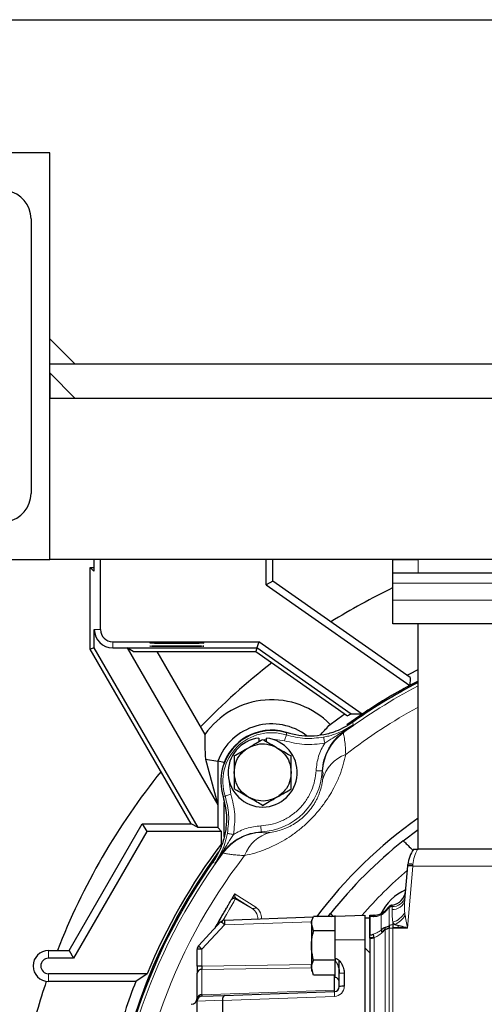
# Model space of a CAD drawing. Units: inches. Extents: x 0.5 to 33.5, y 0.5 to 21.
# Drawn here: x 11.1 to 12.3, y 18.6 to 21 of the extents above; entities that cross this region are included whole.
import ezdxf

# ---------------------------------------------------------------- set-up
doc = ezdxf.new("R2010")
doc.units = ezdxf.units.IN
doc.header["$MEASUREMENT"] = 0
doc.layers.add('TITLE_BLOCK', color=7, linetype='Continuous', lineweight=30)

msp = doc.modelspace()

# ---------------------------------------------------------------- linework, layer by layer
at = {"color": 7, "linetype": 'Continuous', "lineweight": 30}
for p, q in [((11.2137, 20.6725), (10.8177, 20.6725)), ((11.2137, 19.6725), (11.2137, 20.6725)), ((11.1677, 20.51), (11.1677, 19.8349)), ((11.2762, 20.1525), (11.2137, 20.215)), ((15.2137, 20.1525), (11.2137, 20.1525)), ((11.2137, 20.131), (11.2137, 20.0685)), ((11.2762, 20.0685), (11.2137, 20.131)), ((11.2137, 19.6725), (11.2137, 20.0685)), ((15.2137, 20.0685), (11.2137, 20.0685)), ((11.2762, 20.0685), (11.2137, 20.0685)), ((10.8177, 19.6725), (11.2137, 19.6725)), ((15.2137, 19.6725), (11.2137, 19.6725)), ((11.322, 19.6725), (11.322, 19.6439)), ((11.3387, 19.5), (11.3387, 19.6725)), ((11.7462, 19.61), (11.7462, 19.6725)), ((11.7629, 19.6187), (11.7629, 19.6725)), ((12.0575, 19.6388), (12.0575, 19.6724)), ((12.0575, 19.6724), (12.12, 19.6724)), ((14.6512, 19.6724), (12.12, 19.6724)), ((11.3136, 19.4521), (11.3136, 19.6523)), ((11.322, 19.6439), (11.3136, 19.6523)), ((11.3136, 19.6523), (11.322, 19.6523)), ((11.7629, 19.6187), (11.7462, 19.61)), ((12.1005, 19.3823), (11.7629, 19.6187)), ((12.12, 19.6388), (12.0575, 19.6388)), ((12.0575, 19.6138), (12.0575, 19.6388)), ((14.6512, 19.6388), (12.12, 19.6388)), ((11.7462, 19.61), (12.0994, 19.3627)), ((12.0575, 19.5724), (12.0575, 19.6138)), ((12.0575, 19.5138), (12.0575, 19.5724)), ((11.3234, 19.4547), (11.3234, 19.5)), ((14.7137, 19.5138), (12.0575, 19.5138)), ((12.12, 18.9595), (12.12, 19.5138)), ((11.3234, 19.4547), (11.3136, 19.4521)), ((11.5616, 19.0225), (11.3136, 19.4521)), ((11.5786, 19.0127), (11.3234, 19.4547)), ((11.3687, 19.47), (11.7282, 19.47)), ((11.3687, 19.4547), (11.4043, 19.4547)), ((11.4043, 19.4547), (11.7234, 19.4547)), ((11.4193, 19.446), (11.4043, 19.4547)), ((11.4043, 19.4547), (11.6271, 19.0688)), ((11.7234, 19.4547), (11.7207, 19.446)), ((11.7282, 19.47), (11.7234, 19.4547)), ((11.9555, 19.2922), (11.7234, 19.4547)), ((11.9824, 19.292), (11.7282, 19.47)), ((11.4193, 19.446), (11.7207, 19.446)), ((11.4775, 19.446), (11.5954, 19.2418)), ((11.7207, 19.446), (11.9467, 19.2878)), ((12.1004, 19.3806), (12.0994, 19.3627)), ((12.1005, 19.3823), (12.1004, 19.3806)), ((11.9824, 19.292), (11.9555, 19.2922)), ((11.7283, 19.233), (11.7283, 19.2243)), ((11.747, 19.2243), (11.747, 19.233)), ((11.5969, 19.1812), (11.6271, 19.0688)), ((11.5969, 19.1812), (11.6271, 19.176)), ((11.6427, 19.1731), (11.6271, 19.176)), ((11.6271, 19.176), (11.6271, 19.0688)), ((11.6427, 19.1704), (11.6427, 19.1731)), ((11.6271, 19.0688), (11.6271, 19.0127)), ((11.6427, 18.9907), (11.6427, 19.0756)), ((11.2612, 18.7105), (11.4413, 19.0225)), ((11.4413, 19.0225), (11.4523, 19.0035)), ((11.4413, 19.0225), (11.5616, 19.0225)), ((11.5786, 19.0127), (11.5616, 19.0225)), ((11.6271, 19.0127), (11.5786, 19.0127)), ((11.6271, 19.0127), (11.6362, 19.0035)), ((11.4523, 19.0035), (11.2722, 18.6915)), ((11.6362, 19.0035), (11.4523, 19.0035)), ((11.6362, 18.9733), (11.6362, 19.0035)), ((12.0836, 18.9806), (12.12, 19.0083)), ((12.1189, 18.9595), (12.12, 18.9595)), ((12.3075, 18.9595), (12.12, 18.9595)), ((12.0872, 18.8342), (12.0947, 18.9191)), ((11.6605, 18.835), (11.6615, 18.8368)), ((12.0386, 18.8085), (12.049, 18.8188)), ((11.6438, 18.7854), (11.8625, 18.7931)), ((11.9162, 18.7946), (11.863, 18.7946)), ((11.8991, 18.7943), (11.9046, 18.8014)), ((11.9076, 18.7946), (11.9141, 18.7949)), ((11.917, 18.795), (11.9141, 18.7949)), ((11.9162, 18.7949), (11.9887, 18.7975)), ((11.9162, 18.7371), (11.9162, 18.7949)), ((11.9887, 18.7975), (11.9887, 18.7372)), ((12.0012, 18.7938), (12.0012, 18.7975)), ((12.0012, 18.7975), (12.0023, 18.7975)), ((12.0012, 18.7491), (12.0012, 18.7938)), ((12.0023, 18.7975), (12.0121, 18.7975)), ((12.0023, 18.7941), (12.0023, 18.7975)), ((12.0023, 18.7941), (12.0023, 18.7938)), ((12.0023, 18.7491), (12.0023, 18.7938)), ((12.0386, 18.8061), (12.049, 18.8164)), ((12.049, 18.8162), (12.0386, 18.8059)), ((11.5796, 18.7219), (11.6351, 18.7815)), ((11.8575, 18.785), (11.8575, 18.7766)), ((11.8575, 18.7766), (11.8575, 18.7225)), ((11.863, 18.7586), (11.8575, 18.7766)), ((11.9887, 18.7912), (12.0012, 18.7912)), ((12.0386, 18.7671), (12.049, 18.7716)), ((12.0578, 18.78), (12.0578, 18.7741)), ((12.0578, 18.7741), (12.0578, 18.7657)), ((12.0712, 18.7718), (12.07, 18.7673)), ((12.0853, 18.7673), (12.0861, 18.7695)), ((11.9162, 18.7586), (11.863, 18.7586)), ((12.0012, 18.7407), (12.0012, 18.7491)), ((12.049, 18.7656), (12.0386, 18.7612)), ((12.0578, 18.7673), (12.0879, 18.7673)), ((12.0938, 18.7657), (12.0578, 18.7657)), ((11.8575, 18.7225), (11.8575, 18.6684)), ((11.9162, 18.6912), (11.9162, 18.7371)), ((11.9887, 18.7372), (11.9887, 18.11)), ((12.0012, 18.7423), (12.0023, 18.7423)), ((12.0012, 18.7407), (12.0012, 18.11)), ((12.0023, 18.7407), (12.0012, 18.7407)), ((11.2107, 18.7105), (11.2612, 18.7105)), ((11.2612, 18.7105), (11.2722, 18.6915)), ((11.5762, 18.6719), (11.5762, 18.7133)), ((11.9887, 18.7173), (12.0012, 18.7048)), ((11.2722, 18.6915), (11.2107, 18.6915)), ((11.9162, 18.6864), (11.863, 18.6864)), ((11.9162, 18.6864), (11.9162, 18.6843)), ((11.9162, 18.6445), (11.9162, 18.6843)), ((11.9262, 18.6544), (11.9262, 18.6843)), ((11.4535, 18.6534), (11.2107, 18.6534)), ((11.4535, 18.6534), (11.4255, 18.6344)), ((11.5762, 18.6719), (11.5762, 18.6551)), ((11.5762, 18.593), (11.5762, 18.6551)), ((11.8575, 18.6684), (11.8575, 18.66)), ((11.863, 18.6503), (11.8575, 18.6684)), ((11.9162, 18.6503), (11.863, 18.6503)), ((11.9141, 18.6132), (11.9141, 18.6503)), ((11.9262, 18.622), (11.9262, 18.6544)), ((11.9383, 18.6549), (11.9383, 18.6225)), ((11.4255, 18.6344), (11.2107, 18.6344)), ((11.5883, 18.5982), (11.6438, 18.6001)), ((11.6438, 18.6001), (11.9141, 18.6096)), ((11.5762, 18.593), (11.5762, 18.5857)), ((11.5762, 18.11), (11.5762, 18.5857)), ((11.6387, 18.5879), (11.6387, 18.11))]:
    msp.add_line(p, q, dxfattribs=at)
at = {"color": 8, "linetype": 'Continuous', "lineweight": 0}
for p, q in [((12.12, 19.6724), (12.12, 19.6388)), ((14.7137, 19.6138), (12.0575, 19.6138)), ((14.7137, 19.5724), (12.0575, 19.5724)), ((11.3234, 19.5), (11.3387, 19.5)), ((11.3687, 19.47), (11.3687, 19.4547)), ((11.9333, 19.2477), (11.9606, 19.2655)), ((11.9606, 19.2655), (11.9346, 19.2505)), ((11.9594, 19.2718), (11.9606, 19.2655)), ((11.7391, 19.2288), (11.747, 19.2306)), ((11.757, 19.2313), (11.7914, 19.2264)), ((11.7959, 19.2407), (11.7965, 19.2459)), ((11.9343, 19.2464), (11.9355, 19.2458)), ((11.7283, 19.2265), (11.7345, 19.2279)), ((11.8838, 19.1522), (11.885, 19.1518)), ((11.6548, 19.1264), (11.6549, 19.1291)), ((11.6597, 19.0948), (11.6548, 19.1264)), ((11.6403, 19.0897), (11.6454, 19.0903)), ((11.7344, 19.0012), (11.734, 19.0023)), ((11.6207, 18.9255), (11.6385, 18.9529)), ((11.6357, 18.9516), (11.6207, 18.9255)), ((11.6404, 18.9507), (11.6398, 18.9519)), ((11.6207, 18.9255), (11.6144, 18.9268)), ((12.1071, 18.9184), (12.0938, 18.7657)), ((12.1071, 18.9184), (12.1074, 18.9223)), ((12.3203, 18.9184), (12.1071, 18.9184)), ((11.67, 18.8494), (11.7207, 18.817)), ((11.6718, 18.8395), (11.6707, 18.8377)), ((11.7115, 18.8141), (11.6707, 18.8377)), ((11.7115, 18.8141), (11.6718, 18.8395)), ((11.9141, 18.7949), (11.9141, 18.7946)), ((12.0289, 18.7983), (12.0289, 18.7607)), ((12.049, 18.8164), (12.049, 18.8162)), ((12.049, 18.7716), (12.049, 18.8162)), ((11.6438, 18.7734), (11.5883, 18.7138)), ((11.8575, 18.7808), (11.6438, 18.7734)), ((12.0386, 18.7626), (12.0487, 18.7671)), ((12.0386, 18.7612), (12.0386, 18.7626)), ((12.0386, 18.7612), (12.0386, 18.11)), ((12.049, 18.11), (12.049, 18.7656)), ((12.0578, 18.7657), (12.0578, 18.11)), ((11.9162, 18.7371), (11.9887, 18.7372)), ((12.0121, 18.11), (12.0121, 18.7422)), ((11.2107, 18.7105), (11.2107, 18.6915)), ((11.5883, 18.7138), (11.5883, 18.6723)), ((11.5883, 18.6723), (11.8575, 18.6764)), ((11.2107, 18.6534), (11.2107, 18.6344)), ((11.8575, 18.668), (11.5883, 18.6639)), ((11.5883, 18.6639), (11.5883, 18.6018)), ((11.5883, 18.6018), (11.9141, 18.6132)), ((11.6387, 18.588), (11.5762, 18.5859)), ((11.9141, 18.5975), (11.6387, 18.5879))]:
    msp.add_line(p, q, dxfattribs=at)
at = {"color": 7, "linetype": 'Continuous', "lineweight": 30, "flags": 128}
for points in [[(12.0928, 19.3877), (12.0998, 19.3914), (12.12, 19.4018)], [(11.9035, 19.2666), (11.9348, 19.2896), (11.9394, 19.2929)], [(11.7025, 19.2094), (11.7074, 19.2122), (11.7122, 19.2149), (11.7169, 19.2177), (11.7214, 19.2203), (11.7259, 19.2229), (11.73, 19.2253), (11.734, 19.2275), (11.7376, 19.2297)], [(11.6674, 19.1891), (11.671, 19.1912), (11.675, 19.1935), (11.6792, 19.1959), (11.6836, 19.1985), (11.6882, 19.2011), (11.6929, 19.2038), (11.6977, 19.2066), (11.7025, 19.2094)], [(11.7728, 19.0877), (11.7776, 19.0905), (11.7824, 19.0933), (11.7871, 19.096), (11.7917, 19.0986), (11.7961, 19.1012), (11.8003, 19.1036), (11.8042, 19.1059), (11.8079, 19.108)], [(11.7376, 19.0674), (11.7413, 19.0695), (11.7452, 19.0718), (11.7494, 19.0742), (11.7538, 19.0768), (11.7584, 19.0794), (11.7631, 19.0821), (11.7679, 19.0849), (11.7728, 19.0877)], [(12.0947, 18.9191), (12.0948, 18.9202), (12.0948, 18.9213), (12.0949, 18.9223)], [(12.1071, 18.9184), (12.1073, 18.9204), (12.1074, 18.9223)], [(12.056, 18.8187), (12.0561, 18.8195), (12.0561, 18.8203), (12.0562, 18.8209), (12.0562, 18.8214), (12.0563, 18.8218), (12.0563, 18.8221), (12.0563, 18.8223), (12.0563, 18.8224)], [(12.0121, 18.7975), (12.0118, 18.7974), (12.0114, 18.7972), (12.0111, 18.7969), (12.0108, 18.7965), (12.0105, 18.7959), (12.0102, 18.7953), (12.0099, 18.7945), (12.0097, 18.7936)], [(12.0097, 18.7939), (12.0099, 18.7947), (12.0102, 18.7954), (12.0105, 18.7961), (12.0108, 18.7966), (12.0111, 18.797), (12.0114, 18.7972), (12.0118, 18.7974), (12.0121, 18.7975)]]:
    msp.add_lwpolyline(points, dxfattribs=at)
at = {"color": 8, "linetype": 'Continuous', "lineweight": 0, "flags": 128}
for points in [[(11.7914, 19.2264), (11.7922, 19.2292), (11.7931, 19.2318), (11.7939, 19.2343), (11.7945, 19.2364), (11.7951, 19.2382), (11.7955, 19.2395), (11.7958, 19.2404), (11.7959, 19.2407)], [(11.8874, 19.2353), (11.8875, 19.235), (11.8877, 19.2341), (11.8879, 19.2327), (11.8883, 19.2308), (11.8887, 19.2286), (11.8892, 19.2261), (11.8897, 19.2234), (11.8902, 19.2206)], [(11.9343, 19.2464), (11.9342, 19.2464), (11.9342, 19.2465), (11.9341, 19.2466), (11.934, 19.2468), (11.9338, 19.2469), (11.9337, 19.2472), (11.9335, 19.2474), (11.9333, 19.2477)], [(11.8838, 19.1522), (11.8835, 19.1522), (11.8826, 19.1523), (11.8812, 19.1523), (11.8793, 19.1524), (11.8771, 19.1525), (11.8745, 19.1527), (11.8717, 19.1528), (11.8689, 19.1529)], [(11.6597, 19.0948), (11.657, 19.0939), (11.6543, 19.0931), (11.6519, 19.0923), (11.6498, 19.0916), (11.648, 19.0911), (11.6466, 19.0907), (11.6458, 19.0904), (11.6454, 19.0903)], [(11.7332, 19.0173), (11.7334, 19.0144), (11.7335, 19.0117), (11.7337, 19.0091), (11.7338, 19.0069), (11.7339, 19.005), (11.7339, 19.0036), (11.734, 19.0027), (11.734, 19.0023)], [(11.6656, 18.996), (11.6628, 18.9965), (11.6601, 18.997), (11.6576, 18.9975), (11.6553, 18.9979), (11.6535, 18.9983), (11.6521, 18.9985), (11.6512, 18.9987), (11.6509, 18.9988)], [(11.6398, 18.9519), (11.6398, 18.952), (11.6397, 18.952), (11.6396, 18.9521), (11.6394, 18.9522), (11.6392, 18.9523), (11.639, 18.9525), (11.6388, 18.9527), (11.6385, 18.9529)], [(11.6707, 18.8377), (11.6695, 18.8357), (11.6666, 18.8305), (11.6619, 18.8224), (11.6558, 18.8119), (11.6485, 18.7993), (11.6404, 18.7853), (11.6372, 18.7796)]]:
    msp.add_lwpolyline(points, dxfattribs=at)
at = {"color": 7, "linetype": 'Continuous', "lineweight": 30}
for centre, radius, start, end in [((11.0977, 20.51), 0.07, 0, 80.537), ((11.0977, 19.8349), 0.07, 279.463, 0), ((12.7762, 18.11), 1.6563, 115.7193, 121.7175), ((11.3687, 19.5), 0.0453, 180, 270), ((11.3687, 19.5), 0.03, 180, 270), ((12.7762, 18.11), 1.6563, 127.8278, 136.0047), ((12.7762, 18.11), 1.4235, 117.4526, 125.7284), ((12.7762, 18.11), 1.4206, 117.5127, 125.477), ((12.7762, 18.11), 1.4239, 118.3824, 123.8847), ((11.7597, 19.1264), 0.2008, 44.2842, 144.9222), ((11.7597, 19.1264), 0.1416, 52.1123, 159.5049), ((11.7597, 19.1264), 0.125, 72.9115, 197.0885), ((11.7597, 19.1264), 0.126, 68.9379, 158.2541), ((11.7376, 19.1485), 0.085, 96.3111, 83.6889), ((12.7762, 18.11), 1.6563, 141.0759, 158.7403), ((12.7762, 18.11), 1.135, 125.3223, 142.9829), ((12.7762, 18.11), 1.43, 142.8633, 157.6633), ((12.7762, 18.11), 1.1125, 128.5036, 141.5761), ((12.7762, 18.11), 1.4235, 143.6849, 202.7258), ((12.1697, 18.9158), 0.075, 144.32, 175), ((12.7762, 18.11), 1.4206, 144.3542, 215.5937), ((12.0962, 18.8292), 0.0899, 83.0202, 90.9739), ((12.1012, 18.8863), 0.0366, 80.1979, 99.8021), ((12.1345, 18.7517), 0.1168, 112.7095, 154.9686), ((12.0518, 18.8596), 0.0375, 276.8883, 355), ((12.0578, 18.81), 0.0125, 96.8883, 135), ((12.0573, 18.8045), 0.0146, 95.2296, 125.039), ((12.0573, 18.8039), 0.0149, 95.0771, 124.0542), ((12.0033, 18.8412), 0.05, 300.8059, 315), ((12.0345, 18.7981), 0.00566, 124.6634, 178.3105), ((12.0121, 18.835), 0.0375, 300.8059, 315), ((12.0406, 18.8073), 0.00234, 149.5549, 210.4451), ((11.6443, 18.7729), 0.0125, 92, 137), ((10.4757, 17.5249), 1.7098, 46.9034, 47.3017), ((11.7323, 18.7794), 0.0886, 176.1008, 183.8992), ((12.0627, 18.7704), 0.0141, 175.8054, 184.4555), ((12.0629, 18.7686), 0.0142, 167.9563, 192.0437), ((11.1196, 18.4824), 0.9295, 16.2257, 16.755), ((12.0453, 18.7641), 0.0167, 191.5841, 213.4752), ((12.0467, 18.766), 0.0182, 196.2025, 212.7105), ((12.0533, 18.7657), 0.015, 175.1649, 192.2246), ((11.5887, 18.7133), 0.0125, 137, 180), ((10.4186, 17.4637), 1.712, 46.9037, 47.3014), ((11.2107, 18.6725), 0.038, 90, 270), ((11.5853, 18.6281), 0.0858, 88.0337, 96.1056), ((11.2107, 18.6725), 0.019, 90, 270), ((11.5853, 18.5867), 0.0857, 88.0322, 96.1071), ((11.587, 18.653), 0.011, 83.4535, 168.9721), ((12.7762, 18.11), 1.6563, 161.5255, 166.8945), ((12.7762, 18.11), 1.449, 158.7801, 164.9783), ((11.9137, 18.6323), 0.0125, 0, 78.463), ((11.587, 18.5909), 0.011, 83.4535, 168.9721), ((11.9137, 18.622), 0.0125, 272, 0), ((11.8767, 18.6114), 0.0375, 357.2002, 2.7998), ((11.9353, 18.5368), 0.0857, 88.0315, 96.1079), ((11.5612, 18.5932), 0.015, 272, 0), ((11.5887, 18.5857), 0.0125, 92, 179.1736), ((11.5887, 18.5857), 0.0125, 179.1736, 180)]:
    msp.add_arc(centre, radius, start, end, dxfattribs=at)
at = {"color": 8, "linetype": 'Continuous', "lineweight": 0}
for centre, radius, start, end in [((12.7762, 18.11), 1.4131, 117.6711, 126.5092), ((12.7762, 18.11), 1.367, 118.6892, 127.61), ((12.7762, 18.11), 1.4143, 125.2148, 126.5343), ((11.7597, 19.1264), 0.1199, 72.4452, 197.5548), ((12.0099, 19.1453), 0.125, 126.5285, 177.0195), ((11.9368, 19.2477), 0.00352, 127.7228, 179.7929), ((11.9732, 19.1076), 0.0909, 110.1181, 165.5995), ((11.7262, 19.16), 0.1579, 272.8471, 357.1529), ((11.7409, 18.8763), 0.125, 92.9805, 143.4714), ((11.7786, 18.913), 0.0909, 104.4004, 159.8819), ((12.7762, 18.11), 1.4131, 143.4908, 216.5092), ((12.7762, 18.11), 1.367, 142.39, 215.889), ((12.7762, 18.11), 1.4143, 143.4657, 144.7852), ((11.6385, 18.9494), 0.00352, 90.2043, 142.283), ((12.7762, 18.11), 1.05, 130.5436, 139.1143), ((11.6655, 18.8446), 0.00069, 237.7932, 284.2616), ((12.0582, 18.8493), 0.0307, 265.8831, 345.6229), ((11.667, 18.8312), 0.0075, 59.9901, 149.9909), ((11.668, 18.8331), 0.0075, 59.9901, 149.9909), ((12.0577, 18.8417), 0.0305, 266.4666, 345.7549), ((11.7145, 18.8206), 0.0071, 244.9726, 329.9678), ((12.0033, 18.8414), 0.05, 300.8059, 315), ((12.0403, 18.8325), 0.0553, 288.4795, 327.9959), ((12.0357, 18.829), 0.0611, 296.0501, 328.9183), ((12.0575, 18.7587), 0.0155, 88.9989, 123.6512), ((12.0573, 18.4975), 0.2683, 89.8846, 91.7724), ((12.7762, 18.1087), 0.6062, 0.1237, 179.8763), ((11.9353, 18.5692), 0.0857, 88.0315, 96.1079), ((12.0026, 18.6035), 0.0886, 176.1008, 183.8992), ((11.9133, 18.6225), 0.025, 272, 0)]:
    msp.add_arc(centre, radius, start, end, dxfattribs=at)
at = {"color": 7, "linetype": 'Continuous', "lineweight": 30}
for centre in [(11.5262, 19.4667), (11.5262, 19.4591)]:
    msp.add_ellipse(centre, major_axis=(0.0663, 0), ratio=0.017455, dxfattribs=at)
for centre, major_axis, ratio, start_param, end_param in [((12.6271, 17.8971), (0.8976, 1.2819), 0.986113, 1.065482, 1.071803), ((12.0023, 18.785), (0.0375, 0), 0.235702, 1.374563, 1.570796), ((12.1002, 18.8121), (0.0319, 0.043), 0.907197, 2.830305, 2.984332), ((12.0938, 18.7653), (0.0458, -0.0125), 0.008862, 1.573213, 2.323704), ((12.0023, 18.8136), (0, 0.0644), 0.582023, 3.141593, 3.337826), ((12.0033, 18.6787), (0.0442, 0.089), 0.262471, 0.299271, 0.547005), ((12.0121, 18.6782), (0.0325, 0.0855), 0.218009, 0.265143, 0.512878), ((12.0121, 18.6724), (0.0321, 0.0897), 0.215795, 0.242742, 0.490477), ((12.0023, 18.813), (0, 0.0707), 0.707538, 3.141593, 3.337826), ((12.0023, 18.814), (0, 0.0733), 0.682414, 3.141593, 3.337826), ((11.5887, 18.6728), (0.0002, 0.0125), 0.034364, 1.60723, 2.357242), ((11.5887, 18.6107), (0.0004, 0.0125), 0.014384, 2.357704, 3.142597), ((11.6443, 18.5876), (-0.0004, 0.0125), 0.448042, 0, 1.521466), ((11.6266, 18.587), (0.0065, 0.011), 0.923409, 5.280413, 5.293661)]:
    msp.add_ellipse(centre, major_axis=major_axis, ratio=ratio, start_param=start_param, end_param=end_param, dxfattribs=at)
at = {"color": 8, "linetype": 'Continuous', "lineweight": 0}
for centre, major_axis, ratio, start_param, end_param in [((12.1697, 18.9158), (0, 0.075), 0.833333, 0.948062, 1.48353), ((12.0578, 18.9282), (0.0125, 0.5721), 0.001012, 4.506732, 4.519941), ((12.0023, 18.785), (0.0375, 0), 0.243785, 1.374563, 1.570796), ((12.1002, 18.8386), (0.0058, 0.0532), 0.232559, 2.323664, 2.47769), ((12.0938, 18.7653), (-0.0085, 0.0467), 0.001638, 4.721432, 5.471924)]:
    msp.add_ellipse(centre, major_axis=major_axis, ratio=ratio, start_param=start_param, end_param=end_param, dxfattribs=at)
at = {"color": 7, "linetype": 'Continuous', "lineweight": 30}
for points, knots in [([(11.9594, 19.2718), (11.9459, 19.2636), (11.9235, 19.2502), (11.8878, 19.2403), (11.8569, 19.2369), (11.8259, 19.2384), (11.8064, 19.2434), (11.7965, 19.2459)], [0, 0, 0, 0, 0.275263, 0.457822, 0.645675, 0.820523, 1, 1, 1, 1]), ([(11.8791, 19.2402), (11.8799, 19.2411), (11.8879, 19.2501), (11.8961, 19.2588), (11.9035, 19.2666)], [0, 0, 0, 0, 0.0977774, 1, 1, 1, 1]), ([(11.5954, 19.2418), (11.5951, 19.2327), (11.5945, 19.2143), (11.5961, 19.1923), (11.5969, 19.1812)], [0, 0, 0, 0, 0.499786, 1, 1, 1, 1]), ([(11.7376, 19.2297), (11.7421, 19.2271), (11.7511, 19.2219), (11.7641, 19.2144), (11.7713, 19.2103), (11.7728, 19.2094)], [0, 0, 0, 0, 0.441044, 0.882084, 1, 1, 1, 1]), ([(11.6674, 19.1485), (11.6682, 19.1564), (11.6698, 19.1722), (11.682, 19.1943), (11.6955, 19.2042), (11.7025, 19.2094)], [0, 0, 0, 0, 0.322283, 0.644566, 1, 1, 1, 1]), ([(11.7025, 19.2094), (11.7097, 19.2126), (11.7242, 19.2191), (11.7495, 19.2196), (11.7648, 19.2129), (11.7728, 19.2094)], [0, 0, 0, 0, 0.322282, 0.644565, 1, 1, 1, 1]), ([(11.7728, 19.2094), (11.7785, 19.2061), (11.7899, 19.1995), (11.8014, 19.1928), (11.8068, 19.1897), (11.8079, 19.1891)], [0, 0, 0, 0, 0.441041, 0.882085, 1, 1, 1, 1]), ([(11.7728, 19.2094), (11.7792, 19.2048), (11.792, 19.1955), (11.8051, 19.1738), (11.8069, 19.1572), (11.8079, 19.1485)], [0, 0, 0, 0, 0.3222821, 0.6445655, 1, 1, 1, 1]), ([(11.6674, 19.1891), (11.6674, 19.1839), (11.6674, 19.1735), (11.6674, 19.1586), (11.6674, 19.1503), (11.6674, 19.1485)], [0, 0, 0, 0, 0.441043, 0.882084, 1, 1, 1, 1]), ([(11.8079, 19.1485), (11.8079, 19.1551), (11.8079, 19.1683), (11.8079, 19.1816), (11.8079, 19.1878), (11.8079, 19.1891)], [0, 0, 0, 0, 0.441042, 0.882085, 1, 1, 1, 1]), ([(11.6674, 19.1485), (11.6674, 19.142), (11.6674, 19.1288), (11.6674, 19.1154), (11.6674, 19.1093), (11.6674, 19.108)], [0, 0, 0, 0, 0.441041, 0.882085, 1, 1, 1, 1]), ([(11.7025, 19.0877), (11.6961, 19.0923), (11.6833, 19.1016), (11.6702, 19.1233), (11.6684, 19.1398), (11.6674, 19.1485)], [0, 0, 0, 0, 0.322284, 0.644566, 1, 1, 1, 1]), ([(11.8079, 19.1485), (11.8071, 19.1407), (11.8055, 19.1249), (11.7933, 19.1028), (11.7798, 19.0929), (11.7728, 19.0877)], [0, 0, 0, 0, 0.3222832, 0.6445656, 1, 1, 1, 1]), ([(11.8079, 19.108), (11.8079, 19.1132), (11.8079, 19.1236), (11.8079, 19.1385), (11.8079, 19.1468), (11.8079, 19.1485)], [0, 0, 0, 0, 0.4410436, 0.8820842, 1, 1, 1, 1]), ([(11.7025, 19.0877), (11.6968, 19.091), (11.6854, 19.0976), (11.6738, 19.1043), (11.6685, 19.1073), (11.6674, 19.108)], [0, 0, 0, 0, 0.441043, 0.882085, 1, 1, 1, 1]), ([(11.6403, 19.0897), (11.6438, 19.0744), (11.6497, 19.0489), (11.648, 19.0119), (11.6417, 18.9815), (11.6307, 18.9525), (11.6199, 18.9355), (11.6144, 18.9268)], [0, 0, 0, 0, 0.275262, 0.457822, 0.645675, 0.820523, 1, 1, 1, 1]), ([(11.7728, 19.0877), (11.7656, 19.0845), (11.7511, 19.078), (11.7258, 19.0775), (11.7105, 19.0842), (11.7025, 19.0877)], [0, 0, 0, 0, 0.3222841, 0.6445669, 1, 1, 1, 1]), ([(11.7376, 19.0674), (11.7331, 19.07), (11.7241, 19.0752), (11.7112, 19.0827), (11.704, 19.0868), (11.7025, 19.0877)], [0, 0, 0, 0, 0.441043, 0.882084, 1, 1, 1, 1]), ([(12.0836, 18.9806), (12.0841, 18.9801), (12.085, 18.9792), (12.0928, 18.9714), (12.1006, 18.9636), (12.1062, 18.958), (12.1072, 18.957)], [0, 0, 0, 0, 0.31096, 0.62189, 0.933687, 1, 1, 1, 1]), ([(12.1087, 18.9595), (12.1088, 18.9595), (12.109, 18.9595), (12.1107, 18.9595), (12.1133, 18.9595), (12.1161, 18.9595), (12.118, 18.9595), (12.1189, 18.9595)], [0, 0, 0, 0, 0.2215496, 0.4444071, 0.6447006, 0.8348051, 1, 1, 1, 1]), ([(11.6656, 18.8439), (11.6649, 18.8427), (11.6636, 18.8404), (11.6621, 18.8377), (11.6617, 18.8372), (11.6615, 18.8368)], [0, 0, 0, 0, 0.250762, 0.501565, 1, 1, 1, 1]), ([(11.67, 18.8494), (11.6695, 18.849), (11.6687, 18.8481), (11.6671, 18.8463), (11.6662, 18.8449), (11.6656, 18.8439)], [0, 0, 0, 0, 0.274918, 0.521815, 1, 1, 1, 1]), ([(11.669, 18.8497), (11.6686, 18.8491), (11.6679, 18.8479), (11.6673, 18.8468), (11.667, 18.8463)], [0, 0, 0, 0, 0.517142, 1, 1, 1, 1]), ([(11.6206, 18.7658), (11.6222, 18.7687), (11.628, 18.7788), (11.6365, 18.7934), (11.6445, 18.8073), (11.6501, 18.817), (11.6546, 18.8248), (11.659, 18.8325), (11.6599, 18.834), (11.6605, 18.835)], [0, 0, 0, 0, 0.085054, 0.304473, 0.422296, 0.542529, 0.66276, 0.780582, 1, 1, 1, 1]), ([(11.8575, 18.7766), (11.8575, 18.777), (11.8575, 18.7831), (11.8604, 18.7891), (11.863, 18.7946)], [0, 0, 0, 0, 0.070212, 1, 1, 1, 1]), ([(11.9112, 18.7948), (11.909, 18.797), (11.9053, 18.8007), (11.9048, 18.8012), (11.9046, 18.8014)], [0, 0, 0, 0, 0.610142, 1, 1, 1, 1]), ([(12.0121, 18.7975), (12.0162, 18.7979), (12.0235, 18.7986), (12.0289, 18.8015), (12.0313, 18.8028)], [0, 0, 0, 0, 0.557014, 1, 1, 1, 1]), ([(11.8575, 18.7225), (11.8582, 18.7321), (11.859, 18.7443), (11.8623, 18.7561), (11.863, 18.7586)], [0, 0, 0, 0, 0.789, 1, 1, 1, 1]), ([(11.863, 18.6864), (11.8608, 18.6955), (11.8578, 18.7074), (11.8575, 18.7196), (11.8575, 18.7225)], [0, 0, 0, 0, 0.768151, 1, 1, 1, 1]), ([(11.8575, 18.6684), (11.8575, 18.6688), (11.8575, 18.6749), (11.8604, 18.6808), (11.863, 18.6864)], [0, 0, 0, 0, 0.070224, 1, 1, 1, 1]), ([(11.9162, 18.6912), (11.9171, 18.691), (11.9199, 18.6904), (11.9253, 18.6869), (11.9321, 18.6788), (11.9373, 18.6674), (11.938, 18.6586), (11.9383, 18.6549)], [0, 0, 0, 0, 0.058478, 0.192645, 0.414567, 0.754023, 1, 1, 1, 1]), ([(11.9162, 18.6912), (11.9162, 18.6897), (11.9162, 18.6873), (11.9162, 18.6851), (11.9162, 18.6843)], [0, 0, 0, 0, 0.615885, 1, 1, 1, 1]), ([(11.9162, 18.6843), (11.9163, 18.6842), (11.9175, 18.6834), (11.92, 18.6801), (11.9231, 18.6729), (11.9257, 18.6639), (11.926, 18.6572), (11.9262, 18.6544)], [0, 0, 0, 0, 0.008992, 0.129995, 0.3676, 0.743141, 1, 1, 1, 1]), ([(12.1921, 18.11), (12.1938, 18.1309), (12.1967, 18.1689), (12.2073, 18.2229), (12.2224, 18.2775), (12.2451, 18.3356), (12.2766, 18.3958), (12.3146, 18.452), (12.3589, 18.5033), (12.4085, 18.5491), (12.4627, 18.5887), (12.5206, 18.6214), (12.5815, 18.6472), (12.6445, 18.6659), (12.709, 18.6771), (12.7741, 18.681), (12.8391, 18.6777), (12.9031, 18.6669), (12.9654, 18.6491), (13.0254, 18.6245), (13.0823, 18.5932), (13.1354, 18.5558), (13.1842, 18.5127), (13.228, 18.4641), (13.2664, 18.4109), (13.296, 18.3585), (13.3183, 18.3085), (13.3376, 18.2532), (13.3538, 18.187), (13.3581, 18.1356), (13.3603, 18.11)], [0, 0, 0, 0, 0.034999, 0.06329, 0.09158, 0.129203, 0.166944, 0.204562, 0.241944, 0.279449, 0.316827, 0.353382, 0.390056, 0.426609, 0.462679, 0.498864, 0.534934, 0.570798, 0.606777, 0.642642, 0.678587, 0.714646, 0.750593, 0.78689, 0.823301, 0.859602, 0.88695, 0.914299, 0.957146, 1, 1, 1, 1])]:
    msp.add_open_spline(points, degree=3, knots=knots, dxfattribs=at)
at = {"color": 8, "linetype": 'Continuous', "lineweight": 0}
for points, knots in [([(11.8874, 19.2353), (11.8719, 19.2334), (11.8411, 19.2295), (11.8109, 19.237), (11.7959, 19.2407)], [0, 0, 0, 0, 0.501763, 1, 1, 1, 1]), ([(11.9343, 19.2464), (11.9272, 19.2405), (11.9131, 19.2286), (11.8977, 19.2054), (11.887, 19.1797), (11.8849, 19.1614), (11.8838, 19.1522)], [0, 0, 0, 0, 0.2494039, 0.4996033, 0.7488339, 1, 1, 1, 1]), ([(11.9346, 19.2505), (11.9273, 19.2474), (11.9163, 19.2427), (11.9003, 19.238), (11.8917, 19.2362), (11.8874, 19.2353)], [0, 0, 0, 0, 0.502094, 0.752135, 1, 1, 1, 1]), ([(11.8902, 19.2206), (11.897, 19.2248), (11.9116, 19.2338), (11.9257, 19.2429), (11.9333, 19.2477)], [0, 0, 0, 0, 0.464836, 1, 1, 1, 1]), ([(11.9355, 19.2458), (11.9357, 19.2454), (11.9362, 19.2445), (11.9373, 19.2397), (11.9389, 19.2308), (11.9408, 19.2164), (11.9416, 19.2006), (11.9419, 19.1929)], [0, 0, 0, 0, 0.167258, 0.334754, 0.500328, 0.758592, 1, 1, 1, 1]), ([(11.7914, 19.2264), (11.8076, 19.2224), (11.8402, 19.2143), (11.8735, 19.2185), (11.8902, 19.2206)], [0, 0, 0, 0, 0.498236, 1, 1, 1, 1]), ([(11.8689, 19.1529), (11.8703, 19.1649), (11.873, 19.1889), (11.8845, 19.21), (11.8902, 19.2206)], [0, 0, 0, 0, 0.501964, 1, 1, 1, 1]), ([(11.9419, 19.1929), (11.9401, 19.1847), (11.9365, 19.1683), (11.9277, 19.1425), (11.9167, 19.1178), (11.904, 19.0946), (11.89, 19.0732), (11.8736, 19.0521), (11.8548, 19.0316), (11.8342, 19.0127), (11.8131, 18.9963), (11.7917, 18.9823), (11.7685, 18.9695), (11.7437, 18.9586), (11.7179, 18.9497), (11.7015, 18.9461), (11.6933, 18.9442)], [0, 0, 0, 0, 0.084527, 0.168037, 0.249648, 0.314091, 0.374803, 0.437217, 0.49986, 0.56225, 0.624927, 0.685584, 0.749964, 0.831619, 0.915254, 1, 1, 1, 1]), ([(11.7332, 19.0173), (11.7415, 19.0181), (11.7583, 19.0198), (11.783, 19.0281), (11.8067, 19.0409), (11.8278, 19.0584), (11.8453, 19.0795), (11.8581, 19.1032), (11.8664, 19.1279), (11.868, 19.1447), (11.8689, 19.1529)], [0, 0, 0, 0, 0.1175606, 0.2412736, 0.3694577, 0.5000002, 0.6305423, 0.7587261, 0.8824395, 1, 1, 1, 1]), ([(11.885, 19.1518), (11.8855, 19.1509), (11.8866, 19.1491), (11.8856, 19.1363), (11.8852, 19.1302)], [0, 0, 0, 0, 0.521061, 1, 1, 1, 1]), ([(11.8852, 19.1302), (11.8848, 19.1274), (11.884, 19.1218), (11.882, 19.113), (11.8794, 19.1038), (11.8762, 19.0947), (11.8725, 19.0861), (11.8686, 19.0785), (11.8632, 19.069), (11.8565, 19.0593), (11.8486, 19.0498), (11.8425, 19.0434), (11.836, 19.0373), (11.8292, 19.0316), (11.8222, 19.0264), (11.8149, 19.0217), (11.8075, 19.0174), (11.7999, 19.0137), (11.7885, 19.0088), (11.7733, 19.0038), (11.7621, 19.002), (11.756, 19.001)], [0, 0, 0, 0, 0.0641639, 0.1260547, 0.1879826, 0.2499585, 0.296057, 0.3376786, 0.3751169, 0.4424697, 0.4722644, 0.5007556, 0.5290737, 0.5587381, 0.5907864, 0.6260455, 0.6633278, 0.7047488, 0.7505937, 0.8632402, 1, 1, 1, 1]), ([(11.6454, 19.0903), (11.6492, 19.0751), (11.6567, 19.045), (11.6528, 19.0141), (11.6509, 18.9988)], [0, 0, 0, 0, 0.5017662, 1, 1, 1, 1]), ([(11.6656, 18.996), (11.6677, 19.0126), (11.6719, 19.0459), (11.6638, 19.0785), (11.6597, 19.0948)], [0, 0, 0, 0, 0.498235, 1, 1, 1, 1]), ([(11.6656, 18.996), (11.6762, 19.0017), (11.6974, 19.0132), (11.7213, 19.0159), (11.7332, 19.0173)], [0, 0, 0, 0, 0.5005594, 1, 1, 1, 1]), ([(11.6509, 18.9988), (11.65, 18.9945), (11.6482, 18.9859), (11.6435, 18.9698), (11.6388, 18.9589), (11.6357, 18.9516)], [0, 0, 0, 0, 0.249477, 0.499363, 1, 1, 1, 1]), ([(11.6385, 18.9529), (11.6433, 18.9605), (11.6524, 18.9746), (11.6614, 18.9892), (11.6656, 18.996)], [0, 0, 0, 0, 0.533699, 1, 1, 1, 1]), ([(11.734, 19.0023), (11.7249, 19.0013), (11.7065, 18.9992), (11.6809, 18.9885), (11.6577, 18.9731), (11.6458, 18.959), (11.6398, 18.9519)], [0, 0, 0, 0, 0.249404, 0.499603, 0.748834, 1, 1, 1, 1]), ([(11.756, 19.001), (11.7525, 19.0006), (11.7457, 18.9999), (11.737, 19.0001), (11.7354, 19.0007), (11.7344, 19.0012)], [0, 0, 0, 0, 0.250033, 0.500254, 1, 1, 1, 1]), ([(11.6933, 18.9442), (11.6881, 18.9445), (11.6775, 18.9449), (11.6645, 18.9461), (11.6524, 18.9477), (11.6429, 18.9495), (11.6412, 18.9503), (11.6404, 18.9507)], [0, 0, 0, 0, 0.159413, 0.325981, 0.500417, 0.750108, 1, 1, 1, 1]), ([(11.619, 18.7642), (11.621, 18.7677), (11.6364, 18.7943), (11.6517, 18.8209), (11.6651, 18.844)], [0, 0, 0, 0, 0.130369, 1, 1, 1, 1]), ([(11.6651, 18.844), (11.6658, 18.8451), (11.6669, 18.8468), (11.6687, 18.8486), (11.6696, 18.8492), (11.67, 18.8494)], [0, 0, 0, 0, 0.498972, 0.766282, 1, 1, 1, 1]), ([(11.6718, 18.8395), (11.6709, 18.8405), (11.6695, 18.8418), (11.6689, 18.8449), (11.6691, 18.847), (11.6695, 18.8482), (11.6697, 18.8489), (11.6699, 18.8493), (11.67, 18.8494)], [0, 0, 0, 0, 0.543722, 0.798217, 0.910066, 0.958172, 0.979766, 1, 1, 1, 1]), ([(12.0872, 18.8342), (12.0867, 18.8266), (12.086, 18.8163), (12.0869, 18.8059), (12.0872, 18.8032)], [0, 0, 0, 0, 0.730525, 1, 1, 1, 1]), ([(11.7261, 18.7883), (11.7254, 18.7928), (11.7236, 18.8046), (11.7161, 18.8105), (11.7115, 18.8141)], [0, 0, 0, 0, 0.378835, 1, 1, 1, 1]), ([(11.7207, 18.817), (11.7253, 18.8132), (11.7329, 18.807), (11.7342, 18.7938), (11.7348, 18.7886)], [0, 0, 0, 0, 0.601996, 1, 1, 1, 1]), ([(12.0289, 18.7983), (12.0264, 18.7971), (12.0208, 18.7942), (12.0137, 18.7939), (12.0097, 18.7936)], [0, 0, 0, 0, 0.431188, 1, 1, 1, 1]), ([(12.0578, 18.78), (12.0574, 18.7829), (12.0558, 18.7933), (12.0558, 18.8037), (12.0558, 18.8113)], [0, 0, 0, 0, 0.275493, 1, 1, 1, 1]), ([(12.0097, 18.7504), (12.0127, 18.7515), (12.0198, 18.7541), (12.0256, 18.7583), (12.0289, 18.7607)], [0, 0, 0, 0, 0.426696, 1, 1, 1, 1]), ([(12.0313, 18.7548), (12.0281, 18.7518), (12.0225, 18.7466), (12.0152, 18.7435), (12.0121, 18.7422)], [0, 0, 0, 0, 0.58463, 1, 1, 1, 1])]:
    msp.add_open_spline(points, degree=3, knots=knots, dxfattribs=at)
at = {"layer": 'TITLE_BLOCK', "color": 7, "linetype": 'Continuous', "lineweight": 30}
msp.add_line((0.5, 21), (33.5, 21), dxfattribs=at)

doc.saveas('drawing.dxf')
